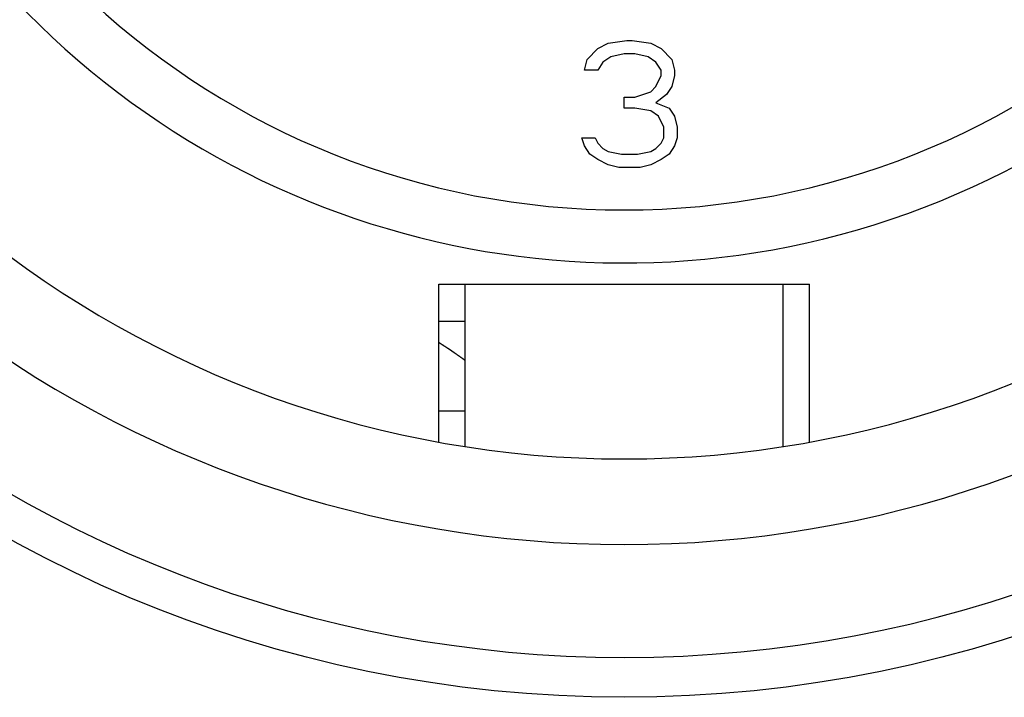
# Model space of a CAD drawing. Units: millimetres. Extents: x 0 to 2940, y 0 to 2079.
# Drawn here: x 2424 to 2433, y 1176 to 1183 of the extents above; entities that cross this region are included whole.
import ezdxf

# ---------------------------------------------------------------- set-up
doc = ezdxf.new("R2010")
doc.units = ezdxf.units.MM

msp = doc.modelspace()

# ---------------------------------------------------------------- linework, layer by layer
for p, q in [((2429.3431, 1182.5246), (2429.5181, 1182.5501)), ((2429.5181, 1182.5501), (2429.5681, 1182.5501)), ((2429.5681, 1182.5501), (2429.7431, 1182.5246)), ((2429.1431, 1182.3714), (2429.2431, 1182.4735)), ((2429.2431, 1182.4735), (2429.3431, 1182.5246)), ((2429.7431, 1182.5246), (2429.8431, 1182.4735)), ((2429.8431, 1182.4735), (2429.9431, 1182.3714)), ((2429.1181, 1182.2693), (2429.1431, 1182.3714)), ((2429.3681, 1182.3969), (2429.2931, 1182.3459)), ((2429.4931, 1182.4225), (2429.3681, 1182.3969)), ((2429.5931, 1182.4225), (2429.4931, 1182.4225)), ((2429.7181, 1182.3969), (2429.5931, 1182.4225)), ((2429.7931, 1182.3459), (2429.7181, 1182.3969)), ((2429.9431, 1182.3714), (2429.9681, 1182.2693)), ((2429.2931, 1182.3459), (2429.2431, 1182.2693)), ((2429.8431, 1182.2693), (2429.7931, 1182.3459)), ((2429.2431, 1182.2693), (2429.1181, 1182.2693)), ((2429.7931, 1182.1161), (2429.8431, 1182.2182)), ((2429.8431, 1182.2182), (2429.8431, 1182.2693)), ((2429.9681, 1182.2182), (2429.9431, 1182.1161)), ((2429.9681, 1182.2693), (2429.9681, 1182.2182)), ((2429.7431, 1182.065), (2429.7931, 1182.1161)), ((2429.9431, 1182.1161), (2429.8931, 1182.0395)), ((2429.4931, 1182.014), (2429.5931, 1182.014)), ((2429.4931, 1181.9118), (2429.4931, 1182.014)), ((2429.5931, 1182.014), (2429.7431, 1182.065)), ((2429.8931, 1182.0395), (2429.7931, 1181.9629)), ((2429.5931, 1181.9118), (2429.4931, 1181.9118)), ((2429.7431, 1181.8863), (2429.5931, 1181.9118)), ((2429.7931, 1181.9629), (2429.9181, 1181.9118)), ((2429.9181, 1181.9118), (2429.9681, 1181.8352)), ((2429.8181, 1181.8352), (2429.7431, 1181.8863)), ((2429.8681, 1181.7331), (2429.8181, 1181.8352)), ((2429.9681, 1181.8352), (2429.9931, 1181.7331)), ((2429.8681, 1181.631), (2429.8681, 1181.7331)), ((2429.9931, 1181.7331), (2429.9931, 1181.631)), ((2429.0931, 1181.631), (2429.2181, 1181.631)), ((2429.1181, 1181.5544), (2429.0931, 1181.631)), ((2429.2181, 1181.631), (2429.2431, 1181.5799)), ((2429.8431, 1181.5799), (2429.8681, 1181.631)), ((2429.9931, 1181.631), (2429.9681, 1181.5544)), ((2429.1681, 1181.4778), (2429.1181, 1181.5544)), ((2429.2431, 1181.5799), (2429.2931, 1181.5289)), ((2429.2931, 1181.5289), (2429.3431, 1181.5033)), ((2429.7431, 1181.5033), (2429.7931, 1181.5289)), ((2429.7931, 1181.5289), (2429.8431, 1181.5799)), ((2429.9681, 1181.5544), (2429.9181, 1181.4778)), ((2429.2431, 1181.4267), (2429.1681, 1181.4778)), ((2429.3431, 1181.5033), (2429.4681, 1181.4778)), ((2429.4681, 1181.4778), (2429.6181, 1181.4778)), ((2429.6181, 1181.4778), (2429.7431, 1181.5033)), ((2429.9181, 1181.4778), (2429.8431, 1181.4267)), ((2429.3431, 1181.3757), (2429.2431, 1181.4267)), ((2429.4431, 1181.3501), (2429.3431, 1181.3757)), ((2429.6431, 1181.3501), (2429.4431, 1181.3501)), ((2429.7431, 1181.3757), (2429.6431, 1181.3501)), ((2429.8431, 1181.4267), (2429.7431, 1181.3757)), ((2427.7431, 1180.2501), (2431.2431, 1180.2501)), ((2427.7431, 1178.7585), (2427.7431, 1180.2501)), ((2427.9931, 1178.7178), (2427.9931, 1180.2501)), ((2430.9931, 1178.7178), (2430.9931, 1180.2501)), ((2431.2431, 1178.7585), (2431.2431, 1180.2501)), ((2427.7431, 1179.9001), (2427.9931, 1179.9001)), ((2427.7449, 1179.6966), (2427.7434, 1179.6976)), ((2427.7464, 1179.6956), (2427.7449, 1179.6966)), ((2427.7484, 1179.6946), (2427.7464, 1179.6956)), ((2427.7499, 1179.6936), (2427.7484, 1179.6946)), ((2427.7514, 1179.6926), (2427.7499, 1179.6936)), ((2427.7529, 1179.6916), (2427.7514, 1179.6926)), ((2427.7544, 1179.6906), (2427.7529, 1179.6916)), ((2427.7564, 1179.6896), (2427.7544, 1179.6906)), ((2427.7579, 1179.6886), (2427.7564, 1179.6896)), ((2427.7594, 1179.6876), (2427.7579, 1179.6886)), ((2427.7609, 1179.6866), (2427.7594, 1179.6876)), ((2427.7629, 1179.6856), (2427.7609, 1179.6866)), ((2427.7644, 1179.6846), (2427.7629, 1179.6856)), ((2427.7659, 1179.6836), (2427.7644, 1179.6846)), ((2427.7674, 1179.6826), (2427.7659, 1179.6836)), ((2427.7689, 1179.6816), (2427.7674, 1179.6826)), ((2427.7709, 1179.6806), (2427.7689, 1179.6816)), ((2427.7724, 1179.6796), (2427.7709, 1179.6806)), ((2427.7739, 1179.6786), (2427.7724, 1179.6796)), ((2427.7754, 1179.6776), (2427.7739, 1179.6786)), ((2427.7774, 1179.6766), (2427.7754, 1179.6776)), ((2427.7789, 1179.6756), (2427.7774, 1179.6766)), ((2427.7804, 1179.6746), (2427.7789, 1179.6756)), ((2427.7819, 1179.6736), (2427.7804, 1179.6746)), ((2427.7834, 1179.6726), (2427.7819, 1179.6736)), ((2427.7854, 1179.6711), (2427.7834, 1179.6726)), ((2427.7869, 1179.6701), (2427.7854, 1179.6711)), ((2427.7884, 1179.6691), (2427.7869, 1179.6701)), ((2427.7899, 1179.6681), (2427.7884, 1179.6691)), ((2427.7914, 1179.6671), (2427.7899, 1179.6681)), ((2427.7934, 1179.6661), (2427.7914, 1179.6671)), ((2427.7949, 1179.6651), (2427.7934, 1179.6661)), ((2427.7964, 1179.6641), (2427.7949, 1179.6651)), ((2427.7979, 1179.6631), (2427.7964, 1179.6641)), ((2427.7994, 1179.6621), (2427.7979, 1179.6631)), ((2427.8014, 1179.6611), (2427.7994, 1179.6621)), ((2427.8029, 1179.6601), (2427.8014, 1179.6611)), ((2427.8044, 1179.6591), (2427.8029, 1179.6601)), ((2427.8059, 1179.6581), (2427.8044, 1179.6591)), ((2427.8074, 1179.6571), (2427.8059, 1179.6581)), ((2427.8094, 1179.6561), (2427.8074, 1179.6571)), ((2427.8109, 1179.6546), (2427.8094, 1179.6561)), ((2427.8124, 1179.6536), (2427.8109, 1179.6546)), ((2427.8139, 1179.6526), (2427.8124, 1179.6536)), ((2427.8154, 1179.6516), (2427.8139, 1179.6526)), ((2427.8169, 1179.6506), (2427.8154, 1179.6516)), ((2427.8189, 1179.6496), (2427.8169, 1179.6506)), ((2427.8204, 1179.6486), (2427.8189, 1179.6496)), ((2427.8219, 1179.6476), (2427.8204, 1179.6486)), ((2427.8234, 1179.6466), (2427.8219, 1179.6476)), ((2427.8249, 1179.6456), (2427.8234, 1179.6466)), ((2427.8269, 1179.6446), (2427.8249, 1179.6456)), ((2427.8284, 1179.6436), (2427.8269, 1179.6446)), ((2427.8299, 1179.6421), (2427.8284, 1179.6436)), ((2427.8314, 1179.6411), (2427.8299, 1179.6421)), ((2427.8329, 1179.6401), (2427.8314, 1179.6411)), ((2427.8344, 1179.6391), (2427.8329, 1179.6401)), ((2427.8364, 1179.6381), (2427.8344, 1179.6391)), ((2427.8379, 1179.6371), (2427.8364, 1179.6381)), ((2427.8394, 1179.6361), (2427.8379, 1179.6371)), ((2427.8409, 1179.6351), (2427.8394, 1179.6361)), ((2427.8424, 1179.6341), (2427.8409, 1179.6351)), ((2427.8439, 1179.6326), (2427.8424, 1179.6341)), ((2427.8459, 1179.6316), (2427.8439, 1179.6326)), ((2427.8474, 1179.6306), (2427.8459, 1179.6316)), ((2427.8489, 1179.6296), (2427.8474, 1179.6306)), ((2427.8504, 1179.6286), (2427.8489, 1179.6296)), ((2427.8519, 1179.6276), (2427.8504, 1179.6286)), ((2427.8534, 1179.6266), (2427.8519, 1179.6276)), ((2427.8554, 1179.6256), (2427.8534, 1179.6266)), ((2427.8569, 1179.6246), (2427.8554, 1179.6256)), ((2427.8584, 1179.6231), (2427.8569, 1179.6246)), ((2427.8599, 1179.6221), (2427.8584, 1179.6231)), ((2427.8614, 1179.6211), (2427.8599, 1179.6221)), ((2427.8629, 1179.6201), (2427.8614, 1179.6211)), ((2427.8649, 1179.6191), (2427.8629, 1179.6201)), ((2427.8664, 1179.6181), (2427.8649, 1179.6191)), ((2427.8679, 1179.6171), (2427.8664, 1179.6181)), ((2427.8694, 1179.6156), (2427.8679, 1179.6171)), ((2427.8709, 1179.6146), (2427.8694, 1179.6156)), ((2427.8724, 1179.6136), (2427.8709, 1179.6146)), ((2427.8739, 1179.6126), (2427.8724, 1179.6136)), ((2427.8759, 1179.6116), (2427.8739, 1179.6126)), ((2427.8774, 1179.6106), (2427.8759, 1179.6116)), ((2427.8789, 1179.6096), (2427.8774, 1179.6106)), ((2427.8804, 1179.6081), (2427.8789, 1179.6096)), ((2427.8819, 1179.6071), (2427.8804, 1179.6081)), ((2427.8834, 1179.6061), (2427.8819, 1179.6071)), ((2427.8849, 1179.6051), (2427.8834, 1179.6061)), ((2427.8869, 1179.6041), (2427.8849, 1179.6051)), ((2427.8884, 1179.6031), (2427.8869, 1179.6041)), ((2427.8899, 1179.6021), (2427.8884, 1179.6031)), ((2427.8914, 1179.6006), (2427.8899, 1179.6021)), ((2427.8929, 1179.5996), (2427.8914, 1179.6006)), ((2427.8944, 1179.5986), (2427.8929, 1179.5996)), ((2427.8959, 1179.5976), (2427.8944, 1179.5986)), ((2427.8974, 1179.5966), (2427.8959, 1179.5976)), ((2427.8994, 1179.5956), (2427.8974, 1179.5966)), ((2427.9009, 1179.5941), (2427.8994, 1179.5956)), ((2427.9024, 1179.5931), (2427.9009, 1179.5941)), ((2427.9039, 1179.5921), (2427.9024, 1179.5931)), ((2427.9054, 1179.5911), (2427.9039, 1179.5921)), ((2427.9069, 1179.5901), (2427.9054, 1179.5911)), ((2427.9084, 1179.5891), (2427.9069, 1179.5901)), ((2427.9099, 1179.5876), (2427.9084, 1179.5891)), ((2427.9119, 1179.5866), (2427.9099, 1179.5876)), ((2427.9134, 1179.5856), (2427.9119, 1179.5866)), ((2427.9149, 1179.5846), (2427.9134, 1179.5856)), ((2427.9164, 1179.5836), (2427.9149, 1179.5846)), ((2427.9179, 1179.5821), (2427.9164, 1179.5836)), ((2427.9194, 1179.5811), (2427.9179, 1179.5821)), ((2427.9209, 1179.5801), (2427.9194, 1179.5811)), ((2427.9224, 1179.5791), (2427.9209, 1179.5801)), ((2427.9239, 1179.5781), (2427.9224, 1179.5791)), ((2427.9259, 1179.5771), (2427.9239, 1179.5781)), ((2427.9274, 1179.5756), (2427.9259, 1179.5771)), ((2427.9289, 1179.5746), (2427.9274, 1179.5756)), ((2427.9304, 1179.5736), (2427.9289, 1179.5746)), ((2427.9319, 1179.5726), (2427.9304, 1179.5736)), ((2427.9334, 1179.5716), (2427.9319, 1179.5726)), ((2427.9349, 1179.5701), (2427.9334, 1179.5716)), ((2427.9364, 1179.5691), (2427.9349, 1179.5701)), ((2427.9379, 1179.5681), (2427.9364, 1179.5691)), ((2427.9394, 1179.5671), (2427.9379, 1179.5681)), ((2427.9414, 1179.5656), (2427.9394, 1179.5671)), ((2427.9429, 1179.5646), (2427.9414, 1179.5656)), ((2427.9444, 1179.5636), (2427.9429, 1179.5646)), ((2427.9459, 1179.5626), (2427.9444, 1179.5636)), ((2427.9474, 1179.5616), (2427.9459, 1179.5626)), ((2427.9489, 1179.5601), (2427.9474, 1179.5616)), ((2427.9504, 1179.5591), (2427.9489, 1179.5601)), ((2427.9519, 1179.5581), (2427.9504, 1179.5591)), ((2427.9534, 1179.5571), (2427.9519, 1179.5581)), ((2427.9549, 1179.5561), (2427.9534, 1179.5571)), ((2427.9569, 1179.5546), (2427.9549, 1179.5561)), ((2427.9584, 1179.5536), (2427.9569, 1179.5546)), ((2427.9599, 1179.5526), (2427.9584, 1179.5536)), ((2427.9614, 1179.5516), (2427.9599, 1179.5526)), ((2427.9629, 1179.5501), (2427.9614, 1179.5516)), ((2427.9644, 1179.5491), (2427.9629, 1179.5501)), ((2427.9659, 1179.5481), (2427.9644, 1179.5491)), ((2427.9674, 1179.5471), (2427.9659, 1179.5481)), ((2427.9689, 1179.5456), (2427.9674, 1179.5471)), ((2427.9704, 1179.5446), (2427.9689, 1179.5456)), ((2427.9719, 1179.5436), (2427.9704, 1179.5446)), ((2427.9734, 1179.5426), (2427.9719, 1179.5436)), ((2427.9749, 1179.5416), (2427.9734, 1179.5426)), ((2427.9769, 1179.5401), (2427.9749, 1179.5416)), ((2427.9784, 1179.5391), (2427.9769, 1179.5401)), ((2427.9799, 1179.5381), (2427.9784, 1179.5391)), ((2427.9814, 1179.5371), (2427.9799, 1179.5381)), ((2427.9829, 1179.5356), (2427.9814, 1179.5371)), ((2427.9844, 1179.5346), (2427.9829, 1179.5356)), ((2427.9859, 1179.5336), (2427.9844, 1179.5346)), ((2427.9874, 1179.5326), (2427.9859, 1179.5336)), ((2427.9889, 1179.5311), (2427.9874, 1179.5326)), ((2427.9904, 1179.5301), (2427.9889, 1179.5311)), ((2427.9919, 1179.5291), (2427.9904, 1179.5301)), ((2427.9934, 1179.5281), (2427.9919, 1179.5291)), ((2427.9931, 1179.0501), (2427.7431, 1179.0501))]:
    msp.add_line(p, q)
msp.add_circle((2429.4931, 1188.3501), 12)
for radius, start, end in [(11.6233, 102.90414, 77.14296), (10.5582, 120, 60), (9.75, 114.22385, 65.77615), (7.9, 140.13526, 79.47615), (7.4, 99.14878, 80.85122)]:
    msp.add_arc((2429.4931, 1188.3501), radius, start, end)

doc.saveas('drawing.dxf')
